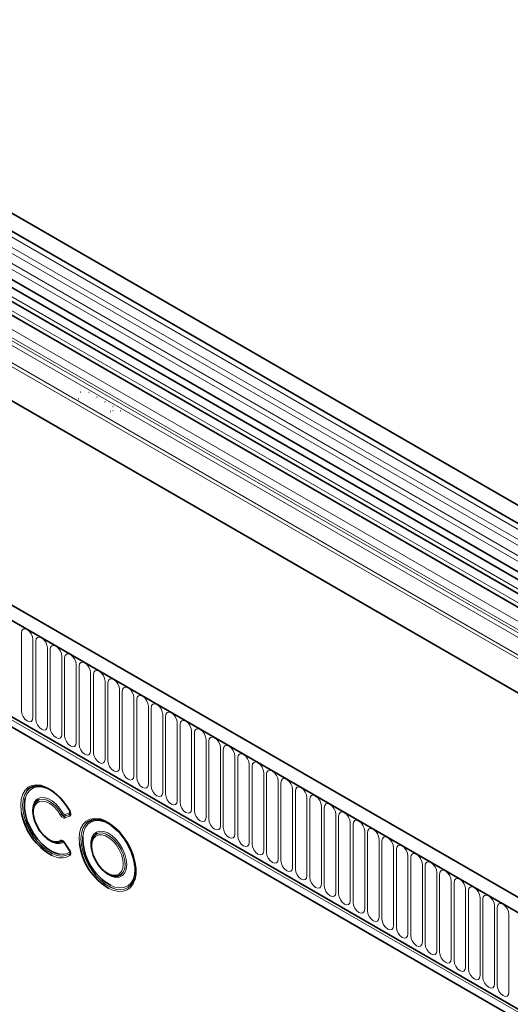
# Model space of a CAD drawing. Units: millimetres. Extents: x 15 to 416, y 5 to 292.
# Drawn here: x 311 to 338, y 208 to 261 of the extents above; entities that cross this region are included whole.
import ezdxf

# ---------------------------------------------------------------- set-up
doc = ezdxf.new("R2010")
doc.units = ezdxf.units.MM

msp = doc.modelspace()

# ---------------------------------------------------------------- linework, layer by layer
at = {"color": 7, "linetype": 'Continuous', "lineweight": 35}
for p, q in [((402.3332, 197.8824), (261.1946, 279.36)), ((260.7697, 278.6238), (401.9082, 197.1463)), ((401.6314, 194.2311), (260.5742, 275.6618)), ((260.7819, 275.9811), (401.9204, 194.5036)), ((383.8423, 187.2079), (242.7038, 268.6854)), ((383.4, 186.6255), (242.1201, 268.1847)), ((395.7436, 191.4712), (263.0106, 268.0963)), ((246.4334, 260.4483), (379.0867, 183.8692)), ((378.9423, 183.3893), (246.295, 259.9649)), ((369.4911, 211.2928), (300.7179, 250.9947)), ((370.1375, 211.6659), (301.3643, 251.3679)), ((314.4843, 241.0105), (314.4965, 241.0094)), ((314.5094, 241.244), (314.4972, 241.245)), ((314.9539, 240.988), (314.9416, 240.9891)), ((315.389, 240.7368), (315.3768, 240.7379)), ((314.3516, 240.6453), (314.3758, 240.6432)), ((315.8203, 240.4849), (315.8081, 240.486)), ((316.2556, 240.2362), (316.2434, 240.2373)), ((316.1353, 239.9492), (316.1231, 239.9503)), ((316.2442, 240.0034), (316.2565, 240.0023)), ((316.6726, 239.993), (316.6603, 239.9941)), ((316.1098, 239.6368), (316.122, 239.6357)), ((311.9543, 218.523), (311.9534, 218.5206)), ((315.4898, 217.7302), (315.4872, 217.7306)), ((315.1291, 216.6902), (315.1282, 216.6878)), ((313.1269, 216.4877), (313.1295, 216.4872)), ((313.6235, 216.4586), (313.8753, 216.0779)), ((316.3018, 214.6549), (316.3044, 214.6544)), ((317.3625, 214.4071), (317.3786, 214.4479)), ((317.3844, 214.4443), (317.3853, 214.4467))]:
    msp.add_line(p, q, dxfattribs=at)
at = {"color": 8, "linetype": 'Continuous', "lineweight": 18}
for p, q in [((401.9182, 196.8159), (260.7797, 278.2934)), ((401.9182, 196.2621), (260.7797, 277.7397)), ((401.9182, 195.9372), (260.7797, 277.4148)), ((401.9182, 195.3835), (260.7797, 276.861)), ((401.9182, 195.0586), (260.7797, 276.5361)), ((395.7744, 193.3084), (262.9797, 269.9691)), ((395.7744, 193.5155), (263.0176, 270.1543)), ((242.1908, 268.1439), (383.3293, 186.6664)), ((395.7436, 191.4712), (263.0106, 268.0963)), ((246.393, 260.3107), (379.0463, 183.7316)), ((246.4334, 260.4483), (379.0867, 183.8692)), ((370.3708, 211.7739), (301.5976, 251.4758)), ((369.7244, 211.4008), (300.9512, 251.1027)), ((369.0175, 210.7928), (300.2443, 250.4947)), ((369.0175, 210.3386), (300.2443, 250.0405)), ((369.121, 210.1097), (300.3478, 249.8116)), ((369.323, 209.993), (300.5498, 249.695)), ((369.3568, 209.7168), (300.5835, 249.4187)), ((311.2671, 223.6535), (311.2671, 227.8996)), ((311.8984, 227.5351), (311.8984, 223.2891)), ((312.052, 223.2004), (312.052, 227.4465)), ((312.6833, 227.082), (312.6833, 222.836)), ((312.8368, 226.9933), (312.8368, 222.7473)), ((313.4682, 222.3829), (313.4682, 226.6289)), ((313.6217, 226.5402), (313.6217, 222.2942)), ((314.2531, 221.9298), (314.2531, 226.1758)), ((314.4066, 226.0871), (314.4066, 221.8411)), ((315.0379, 221.4767), (315.0379, 225.7227)), ((315.1915, 225.634), (315.1915, 221.388)), ((315.8228, 221.0236), (315.8228, 225.2696)), ((315.9764, 225.1809), (315.9764, 220.9349)), ((316.6077, 220.5705), (316.6077, 224.8165)), ((316.7613, 224.7278), (316.7613, 220.4818)), ((317.3926, 220.1173), (317.3926, 224.3634)), ((317.5462, 224.2747), (317.5462, 220.0287)), ((318.1775, 219.6642), (318.1775, 223.9103)), ((318.3311, 223.8216), (318.3311, 219.5756)), ((318.9624, 219.2111), (318.9624, 223.4571)), ((319.116, 223.3685), (319.116, 219.1225)), ((319.7473, 218.758), (319.7473, 223.004)), ((319.9008, 222.9154), (319.9008, 218.6694)), ((320.5322, 218.3049), (320.5322, 222.5509)), ((320.6857, 222.4623), (320.6857, 218.2163)), ((321.317, 217.8518), (321.317, 222.0978)), ((321.4706, 222.0092), (321.4706, 217.7632)), ((322.1019, 217.3987), (322.1019, 221.6447)), ((322.2555, 221.5561), (322.2555, 217.3101)), ((322.8868, 216.9456), (322.8868, 221.1916)), ((323.0404, 221.103), (323.0404, 216.8569)), ((323.6717, 216.4925), (323.6717, 220.7385)), ((323.8253, 220.6499), (323.8253, 216.4038)), ((324.4566, 216.0394), (324.4566, 220.2854)), ((324.6102, 220.1967), (324.6102, 215.9507)), ((325.2415, 215.5863), (325.2415, 219.8323)), ((325.3951, 219.7436), (325.3951, 215.4976)), ((326.0264, 215.1332), (326.0264, 219.3792)), ((326.1799, 219.2905), (326.1799, 215.0445)), ((326.8113, 214.6801), (326.8113, 218.9261)), ((326.9648, 218.8374), (326.9648, 214.5914)), ((327.5962, 214.227), (327.5962, 218.473)), ((327.7497, 218.3843), (327.7497, 214.1383)), ((313.6308, 218.0223), (313.8806, 218.1116)), ((313.6324, 217.9229), (313.8842, 218.013)), ((313.8844, 218.0154), (313.6346, 217.9261)), ((313.888, 217.9168), (313.6362, 217.8267)), ((328.381, 213.7739), (328.381, 218.0199)), ((328.5346, 217.9312), (328.5346, 213.6852)), ((329.1659, 213.3207), (329.1659, 217.5668)), ((329.3195, 217.4781), (329.3195, 213.2321)), ((314.4301, 216.431), (314.4135, 216.7011)), ((329.9508, 212.8676), (329.9508, 217.1137)), ((330.1044, 217.025), (330.1044, 212.779)), ((330.7357, 212.4145), (330.7357, 216.6605)), ((313.8806, 216.0692), (313.6308, 216.447)), ((313.6362, 216.473), (313.888, 216.0922)), ((330.8893, 216.5719), (330.8893, 212.3259)), ((331.5206, 211.9614), (331.5206, 216.2074)), ((331.6742, 216.1188), (331.6742, 211.8728)), ((332.3055, 211.5083), (332.3055, 215.7543)), ((332.4591, 215.6657), (332.4591, 211.4197)), ((317.4471, 215.0315), (317.4414, 215.1811)), ((333.0904, 211.0552), (333.0904, 215.3012)), ((333.2439, 215.2126), (333.2439, 210.9666)), ((333.8753, 210.6021), (333.8753, 214.8481)), ((334.0288, 214.7595), (334.0288, 210.5135)), ((334.6602, 210.149), (334.6602, 214.395)), ((334.8137, 214.3064), (334.8137, 210.0604)), ((335.445, 209.6959), (335.445, 213.9419)), ((335.5986, 213.8533), (335.5986, 209.6072)), ((336.2299, 209.2428), (336.2299, 213.4888)), ((336.3835, 213.4001), (336.3835, 209.1541)), ((337.0148, 208.7897), (337.0148, 213.0357)), ((337.1684, 212.947), (337.1684, 208.701)), ((337.7997, 208.3366), (337.7997, 212.5826))]:
    msp.add_line(p, q, dxfattribs=at)
at = {"color": 8, "linetype": 'Continuous', "lineweight": 18, "flags": 128}
for points in [[(311.2671, 227.8996), (311.2911, 228.0252), (311.3595, 228.1039), (311.4619, 228.1238), (311.5827, 228.0818), (311.7035, 227.9844), (311.8059, 227.8462), (311.8744, 227.6885), (311.8984, 227.5351)], [(312.052, 227.4465), (312.076, 227.5721), (312.1444, 227.6508), (312.2468, 227.6707), (312.3676, 227.6287), (312.4884, 227.5313), (312.5908, 227.3931), (312.6592, 227.2354), (312.6833, 227.082)], [(313.4682, 226.6289), (313.4441, 226.7823), (313.3757, 226.94), (313.2733, 227.0781), (313.1525, 227.1756), (313.0317, 227.2176), (312.9293, 227.1977), (312.8609, 227.119), (312.8368, 226.9933)], [(314.2531, 226.1758), (314.229, 226.3291), (314.1606, 226.4869), (314.0582, 226.625), (313.9374, 226.7225), (313.8166, 226.7645), (313.7142, 226.7446), (313.6458, 226.6659), (313.6217, 226.5402)], [(315.0379, 225.7227), (315.0139, 225.876), (314.9455, 226.0338), (314.8431, 226.1719), (314.7223, 226.2694), (314.6015, 226.3114), (314.4991, 226.2915), (314.4306, 226.2128), (314.4066, 226.0871)], [(315.8228, 225.2696), (315.7988, 225.4229), (315.7304, 225.5807), (315.628, 225.7188), (315.5072, 225.8163), (315.3864, 225.8583), (315.284, 225.8384), (315.2155, 225.7596), (315.1915, 225.634)], [(316.6077, 224.8165), (316.5837, 224.9698), (316.5153, 225.1276), (316.4129, 225.2657), (316.2921, 225.3632), (316.1713, 225.4052), (316.0689, 225.3853), (316.0004, 225.3065), (315.9764, 225.1809)], [(317.3926, 224.3634), (317.3686, 224.5167), (317.3002, 224.6745), (317.1977, 224.8126), (317.0769, 224.9101), (316.9561, 224.9521), (316.8537, 224.9322), (316.7853, 224.8534), (316.7613, 224.7278)], [(318.1775, 223.9103), (318.1535, 224.0636), (318.085, 224.2214), (317.9826, 224.3595), (317.8618, 224.457), (317.741, 224.499), (317.6386, 224.4791), (317.5702, 224.4003), (317.5462, 224.2747)], [(311.8984, 223.2891), (311.8744, 223.1635), (311.8059, 223.0847), (311.7035, 223.0648), (311.5827, 223.1068), (311.4619, 223.2043), (311.3595, 223.3424), (311.2911, 223.5002), (311.2671, 223.6535)], [(318.9624, 223.4571), (318.9384, 223.6105), (318.8699, 223.7683), (318.7675, 223.9064), (318.6467, 224.0039), (318.5259, 224.0459), (318.4235, 224.026), (318.3551, 223.9472), (318.3311, 223.8216)], [(319.7473, 223.004), (319.7232, 223.1574), (319.6548, 223.3152), (319.5524, 223.4533), (319.4316, 223.5508), (319.3108, 223.5928), (319.2084, 223.5729), (319.14, 223.4941), (319.116, 223.3685)], [(312.6833, 222.836), (312.6592, 222.7104), (312.5908, 222.6316), (312.4884, 222.6117), (312.3676, 222.6537), (312.2468, 222.7512), (312.1444, 222.8893), (312.076, 223.0471), (312.052, 223.2004)], [(320.5322, 222.5509), (320.5081, 222.7043), (320.4397, 222.8621), (320.3373, 223.0002), (320.2165, 223.0977), (320.0957, 223.1397), (319.9933, 223.1198), (319.9249, 223.041), (319.9008, 222.9154)], [(312.8368, 222.7473), (312.8609, 222.594), (312.9293, 222.4362), (313.0317, 222.2981), (313.1525, 222.2006), (313.2733, 222.1586), (313.3757, 222.1785), (313.4441, 222.2573), (313.4682, 222.3829)], [(321.317, 222.0978), (321.293, 222.2512), (321.2246, 222.4089), (321.1222, 222.5471), (321.0014, 222.6446), (320.8806, 222.6866), (320.7782, 222.6667), (320.7098, 222.5879), (320.6857, 222.4623)], [(313.6217, 222.2942), (313.6458, 222.1409), (313.7142, 221.9831), (313.8166, 221.845), (313.9374, 221.7475), (314.0582, 221.7055), (314.1606, 221.7254), (314.229, 221.8042), (314.2531, 221.9298)], [(322.1019, 221.6447), (322.0779, 221.7981), (322.0095, 221.9558), (321.9071, 222.094), (321.7863, 222.1915), (321.6655, 222.2334), (321.5631, 222.2135), (321.4946, 222.1348), (321.4706, 222.0092)], [(314.4066, 221.8411), (314.4306, 221.6878), (314.4991, 221.53), (314.6015, 221.3919), (314.7223, 221.2944), (314.8431, 221.2524), (314.9455, 221.2723), (315.0139, 221.351), (315.0379, 221.4767)], [(322.8868, 221.1916), (322.8628, 221.345), (322.7944, 221.5027), (322.692, 221.6409), (322.5712, 221.7384), (322.4504, 221.7803), (322.348, 221.7604), (322.2795, 221.6817), (322.2555, 221.5561)], [(315.1915, 221.388), (315.2155, 221.2346), (315.284, 221.0769), (315.3864, 220.9388), (315.5072, 220.8413), (315.628, 220.7993), (315.7304, 220.8192), (315.7988, 220.8979), (315.8228, 221.0236)], [(315.9764, 220.9349), (316.0004, 220.7815), (316.0689, 220.6238), (316.1713, 220.4857), (316.2921, 220.3882), (316.4129, 220.3462), (316.5153, 220.3661), (316.5837, 220.4448), (316.6077, 220.5705)], [(323.6717, 220.7385), (323.6477, 220.8919), (323.5793, 221.0496), (323.4769, 221.1878), (323.3561, 221.2852), (323.2353, 221.3272), (323.1328, 221.3073), (323.0644, 221.2286), (323.0404, 221.103)], [(316.7613, 220.4818), (316.7853, 220.3284), (316.8537, 220.1707), (316.9561, 220.0325), (317.0769, 219.9351), (317.1977, 219.8931), (317.3002, 219.913), (317.3686, 219.9917), (317.3926, 220.1173)], [(324.4566, 220.2854), (324.4326, 220.4388), (324.3641, 220.5965), (324.2617, 220.7347), (324.1409, 220.8321), (324.0201, 220.8741), (323.9177, 220.8542), (323.8493, 220.7755), (323.8253, 220.6499)], [(325.2415, 219.8323), (325.2175, 219.9857), (325.149, 220.1434), (325.0466, 220.2816), (324.9258, 220.379), (324.805, 220.421), (324.7026, 220.4011), (324.6342, 220.3224), (324.6102, 220.1967)], [(317.5462, 220.0287), (317.5702, 219.8753), (317.6386, 219.7176), (317.741, 219.5794), (317.8618, 219.482), (317.9826, 219.44), (318.085, 219.4599), (318.1535, 219.5386), (318.1775, 219.6642)], [(326.0264, 219.3792), (326.0024, 219.5326), (325.9339, 219.6903), (325.8315, 219.8284), (325.7107, 219.9259), (325.5899, 219.9679), (325.4875, 219.948), (325.4191, 219.8693), (325.3951, 219.7436)], [(311.2776, 218.1139), (311.2646, 218.1936), (311.2387, 218.5339), (311.2646, 218.8443), (311.3416, 219.1143), (311.467, 219.3348), (311.6367, 219.4984), (311.8448, 219.5996), (312.0845, 219.635), (312.3476, 219.6033), (312.6253, 219.5057), (312.9082, 219.3455), (313.1869, 219.128), (313.4519, 218.8606), (313.6944, 218.5521), (313.9062, 218.2132)], [(311.6442, 219.3878), (311.553, 219.2881), (311.4325, 219.0763), (311.3585, 218.8169), (311.3336, 218.5187), (311.3585, 218.1917), (311.4325, 217.847), (311.553, 217.496), (311.7159, 217.1507), (311.9159, 216.8226), (312.1461, 216.5228), (312.3989, 216.2614), (312.6657, 216.0471), (312.9375, 215.8872), (313.2052, 215.787), (313.4599, 215.75), (313.6928, 215.7773), (313.8963, 215.8681)], [(313.8964, 215.8702), (313.6931, 215.7799), (313.4603, 215.7529), (313.2059, 215.7901), (312.9385, 215.8904), (312.667, 216.0503), (312.4006, 216.2645), (312.1482, 216.5257), (311.9183, 216.8252), (311.7187, 217.1529), (311.556, 217.4978), (311.4357, 217.8483), (311.3619, 218.1927), (311.337, 218.5192), (311.3619, 218.817), (311.4357, 219.0761), (311.556, 219.2877), (311.7187, 219.4448), (311.7416, 219.4602)], [(313.8866, 218.2105), (313.6831, 218.5343), (313.4494, 218.8271), (313.194, 219.0784), (312.9262, 219.2791), (312.6557, 219.4217), (312.3923, 219.5012), (312.1457, 219.5147), (311.9247, 219.4616), (311.7374, 219.3439), (311.5906, 219.1658), (311.4897, 218.9339), (311.481, 218.9034)], [(318.3311, 219.5756), (318.3551, 219.4222), (318.4235, 219.2645), (318.5259, 219.1263), (318.6467, 219.0288), (318.7675, 218.9869), (318.8699, 219.0068), (318.9384, 219.0855), (318.9624, 219.2111)], [(326.8113, 218.9261), (326.7872, 219.0794), (326.7188, 219.2372), (326.6164, 219.3753), (326.4956, 219.4728), (326.3748, 219.5148), (326.2724, 219.4949), (326.204, 219.4162), (326.1799, 219.2905)], [(313.5494, 216.4887), (313.3692, 216.4261), (313.1603, 216.4336), (312.9341, 216.5106), (312.7035, 216.6529), (312.481, 216.8526), (312.2793, 217.0985), (312.1093, 217.377), (311.9807, 217.6725), (311.9006, 217.9688), (311.8734, 218.2492), (311.9006, 218.4981), (311.9807, 218.7018), (312.1093, 218.8489), (312.2793, 218.9312), (312.481, 218.9442), (312.7035, 218.887), (312.9341, 218.763), (313.1603, 218.5789), (313.3692, 218.3451), (313.5494, 218.0745)], [(313.3921, 217.9837), (313.2254, 218.2323), (313.0314, 218.4446), (312.8219, 218.6075), (312.6099, 218.711), (312.4085, 218.7486), (312.2301, 218.7181), (312.0857, 218.6213), (311.9842, 218.4643), (311.9318, 218.2566), (311.9318, 218.0111), (311.9842, 217.7429), (312.0857, 217.4686), (312.2301, 217.205), (312.4085, 216.9685), (312.6099, 216.7736), (312.8219, 216.6323), (313.0314, 216.5534), (313.2254, 216.5417), (313.3921, 216.5979)], [(312.2079, 218.8067), (312.2794, 218.8314), (312.4685, 218.8434), (312.677, 218.7897), (312.8932, 218.6732), (313.1051, 218.5006), (313.3009, 218.2813), (313.4696, 218.0275)], [(313.472, 218.0305), (313.3029, 218.2844), (313.1069, 218.5037), (312.8948, 218.6764), (312.6784, 218.7927), (312.4697, 218.8463), (312.2804, 218.8342), (312.2166, 218.8127)], [(319.116, 219.1225), (319.14, 218.9691), (319.2084, 218.8114), (319.3108, 218.6732), (319.4316, 218.5757), (319.5524, 218.5338), (319.6548, 218.5537), (319.7232, 218.6324), (319.7473, 218.758)], [(327.5962, 218.473), (327.5721, 218.6263), (327.5037, 218.7841), (327.4013, 218.9222), (327.2805, 219.0197), (327.1597, 219.0617), (327.0573, 219.0418), (326.9889, 218.963), (326.9648, 218.8374)], [(319.9008, 218.6694), (319.9249, 218.516), (319.9933, 218.3583), (320.0957, 218.2201), (320.2165, 218.1226), (320.3373, 218.0806), (320.4397, 218.1005), (320.5081, 218.1793), (320.5322, 218.3049)], [(320.6857, 218.2163), (320.7098, 218.0629), (320.7782, 217.9051), (320.8806, 217.767), (321.0014, 217.6695), (321.1222, 217.6275), (321.2246, 217.6474), (321.293, 217.7262), (321.317, 217.8518)], [(328.381, 218.0199), (328.357, 218.1732), (328.2886, 218.331), (328.1862, 218.4691), (328.0654, 218.5666), (327.9446, 218.6086), (327.8422, 218.5887), (327.7738, 218.5099), (327.7497, 218.3843)], [(314.4135, 216.7011), (314.4383, 217.0049), (314.5119, 217.2703), (314.6319, 217.4888), (314.7944, 217.6533), (314.9943, 217.7586), (315.2252, 217.8013), (315.4795, 217.78), (315.5192, 217.7713)], [(316.1334, 217.4252), (316.0945, 217.4505), (315.8248, 217.5913), (315.5624, 217.6693), (315.3168, 217.6816), (315.0969, 217.6277), (314.9106, 217.5096), (314.7646, 217.3316), (314.6643, 217.1), (314.6132, 216.8234), (314.6118, 216.8063)], [(321.4706, 217.7632), (321.4946, 217.6098), (321.5631, 217.452), (321.6655, 217.3139), (321.7863, 217.2164), (321.9071, 217.1744), (322.0095, 217.1943), (322.0779, 217.2731), (322.1019, 217.3987)], [(329.1659, 217.5668), (329.1419, 217.7201), (329.0735, 217.8779), (328.9711, 218.016), (328.8503, 218.1135), (328.7295, 218.1555), (328.6271, 218.1356), (328.5586, 218.0568), (328.5346, 217.9312)], [(329.9508, 217.1137), (329.9268, 217.267), (329.8584, 217.4248), (329.756, 217.5629), (329.6352, 217.6604), (329.5144, 217.7024), (329.412, 217.6825), (329.3435, 217.6037), (329.3195, 217.4781)], [(314.8115, 217.548), (314.7304, 217.4587), (314.6085, 217.2464), (314.5337, 216.9858), (314.5084, 216.6859), (314.5337, 216.3569), (314.6085, 216.0099), (314.7304, 215.6568), (314.8952, 215.3097), (315.0973, 214.9802), (315.3299, 214.6797), (315.5849, 214.4184), (315.8537, 214.2052), (316.1272, 214.0473), (316.3961, 213.9501), (316.6511, 213.917), (316.8836, 213.949), (317.0857, 214.0451), (317.2505, 214.202), (317.3315, 214.3275)], [(317.3853, 214.4467), (317.3734, 214.4168), (317.2516, 214.2046), (317.0869, 214.0479), (316.885, 213.9519), (316.6526, 213.9199), (316.3978, 213.953), (316.1292, 214.0501), (315.856, 214.2078), (315.5874, 214.4208), (315.3326, 214.6819), (315.1002, 214.9822), (314.8983, 215.3113), (314.7336, 215.6582), (314.6118, 216.011), (314.537, 216.3577), (314.5118, 216.6864), (314.537, 216.9861), (314.6118, 217.2464), (314.7336, 217.4586), (314.8983, 217.6153), (314.9276, 217.6344)], [(322.2555, 217.3101), (322.2795, 217.1567), (322.348, 216.9989), (322.4504, 216.8608), (322.5712, 216.7633), (322.692, 216.7213), (322.7944, 216.7412), (322.8628, 216.82), (322.8868, 216.9456)], [(330.7357, 216.6605), (330.7117, 216.8139), (330.6433, 216.9717), (330.5408, 217.1098), (330.4201, 217.2073), (330.2993, 217.2493), (330.1968, 217.2294), (330.1284, 217.1506), (330.1044, 217.025)], [(317.0056, 215.2864), (316.9792, 215.041), (316.9015, 214.8393), (316.7766, 214.6921), (316.6113, 214.6075), (316.4145, 214.5899), (316.1968, 214.6403), (315.97, 214.756), (315.7462, 214.9307), (315.5375, 215.1551), (315.3553, 215.4171), (315.2092, 215.7024), (315.1072, 215.9958), (315.0548, 216.2813), (315.0548, 216.5438), (315.1072, 216.7688), (315.2092, 216.9445), (315.3553, 217.0611), (315.5375, 217.1126), (315.7462, 217.0961), (315.97, 217.0125), (316.1968, 216.8663), (316.4145, 216.6653), (316.6113, 216.4205), (316.7766, 216.145), (316.9015, 215.8537), (316.9792, 215.5623), (317.0056, 215.2864)], [(315.1, 216.3048), (315.1249, 216.0539), (315.1981, 215.7887), (315.3153, 215.5249), (315.4698, 215.2777), (315.6526, 215.0614), (315.853, 214.8887), (316.0594, 214.7695), (316.2598, 214.7108), (316.4426, 214.7161), (316.5971, 214.785), (316.7143, 214.9134), (316.7875, 215.094), (316.8124, 215.3163), (316.7875, 215.5673), (316.7143, 215.8324), (316.5971, 216.0962), (316.4426, 216.3435), (316.2598, 216.5597), (316.0594, 216.7325), (315.853, 216.8516), (315.6526, 216.9103), (315.4698, 216.905), (315.3153, 216.8362), (315.1981, 216.7077), (315.1249, 216.5271), (315.1, 216.3048)], [(315.1636, 216.765), (315.1787, 216.791), (315.3042, 216.9286), (315.4697, 217.0023), (315.6654, 217.0079), (315.88, 216.9451), (316.101, 216.8175), (316.3156, 216.6326), (316.5113, 216.401), (316.6767, 216.1362), (316.8023, 215.8537), (316.8806, 215.5698), (316.9073, 215.3011)], [(316.9107, 215.3016), (316.884, 215.5707), (316.8055, 215.855), (316.6798, 216.1379), (316.5141, 216.403), (316.3182, 216.6349), (316.1033, 216.8201), (315.8819, 216.9479), (315.667, 217.0108), (315.4711, 217.0052), (315.3891, 216.9789)], [(323.0404, 216.8569), (323.0644, 216.7036), (323.1328, 216.5458), (323.2353, 216.4077), (323.3561, 216.3102), (323.4769, 216.2682), (323.5793, 216.2881), (323.6477, 216.3669), (323.6717, 216.4925)], [(331.5206, 216.2074), (331.4966, 216.3608), (331.4281, 216.5186), (331.3257, 216.6567), (331.2049, 216.7542), (331.0841, 216.7962), (330.9817, 216.7763), (330.9133, 216.6975), (330.8893, 216.5719)], [(323.8253, 216.4038), (323.8493, 216.2505), (323.9177, 216.0927), (324.0201, 215.9546), (324.1409, 215.8571), (324.2617, 215.8151), (324.3641, 215.835), (324.4326, 215.9138), (324.4566, 216.0394)], [(332.3055, 215.7543), (332.2815, 215.9077), (332.213, 216.0655), (332.1106, 216.2036), (331.9898, 216.3011), (331.869, 216.3431), (331.7666, 216.3232), (331.6982, 216.2444), (331.6742, 216.1188)], [(324.6102, 215.9507), (324.6342, 215.7974), (324.7026, 215.6396), (324.805, 215.5015), (324.9258, 215.404), (325.0466, 215.362), (325.149, 215.3819), (325.2175, 215.4607), (325.2415, 215.5863)], [(333.0904, 215.3012), (333.0663, 215.4546), (332.9979, 215.6124), (332.8955, 215.7505), (332.7747, 215.848), (332.6539, 215.89), (332.5515, 215.8701), (332.4831, 215.7913), (332.4591, 215.6657)], [(316.1425, 214.1502), (316.3617, 214.0644), (316.6169, 214.019), (316.8507, 214.04), (317.0547, 214.1263), (317.2216, 214.2751), (317.3453, 214.4808), (317.4214, 214.736), (317.4471, 215.0315)], [(325.3951, 215.4976), (325.4191, 215.3443), (325.4875, 215.1865), (325.5899, 215.0484), (325.7107, 214.9509), (325.8315, 214.9089), (325.9339, 214.9288), (326.0024, 215.0076), (326.0264, 215.1332)], [(326.1799, 215.0445), (326.204, 214.8912), (326.2724, 214.7334), (326.3748, 214.5953), (326.4956, 214.4978), (326.6164, 214.4558), (326.7188, 214.4757), (326.7872, 214.5544), (326.8113, 214.6801)], [(333.8753, 214.8481), (333.8512, 215.0015), (333.7828, 215.1592), (333.6804, 215.2974), (333.5596, 215.3949), (333.4388, 215.4368), (333.3364, 215.417), (333.268, 215.3382), (333.2439, 215.2126)], [(334.6602, 214.395), (334.6361, 214.5484), (334.5677, 214.7061), (334.4653, 214.8443), (334.3445, 214.9418), (334.2237, 214.9837), (334.1213, 214.9638), (334.0529, 214.8851), (334.0288, 214.7595)], [(317.4378, 214.459), (317.3461, 214.2353), (317.2042, 214.043), (317.0223, 213.9075), (316.806, 213.8332), (316.5625, 213.8225), (316.2995, 213.8756), (316.0316, 213.9877)], [(326.9648, 214.5914), (326.9889, 214.4381), (327.0573, 214.2803), (327.1597, 214.1422), (327.2805, 214.0447), (327.4013, 214.0027), (327.5037, 214.0226), (327.5721, 214.1013), (327.5962, 214.227)], [(335.445, 213.9419), (335.421, 214.0953), (335.3526, 214.253), (335.2502, 214.3912), (335.1294, 214.4886), (335.0086, 214.5306), (334.9062, 214.5107), (334.8378, 214.432), (334.8137, 214.3064)], [(327.7497, 214.1383), (327.7738, 213.9849), (327.8422, 213.8272), (327.9446, 213.6891), (328.0654, 213.5916), (328.1862, 213.5496), (328.2886, 213.5695), (328.357, 213.6482), (328.381, 213.7739)], [(336.2299, 213.4888), (336.2059, 213.6422), (336.1375, 213.7999), (336.0351, 213.9381), (335.9143, 214.0355), (335.7935, 214.0775), (335.6911, 214.0576), (335.6226, 213.9789), (335.5986, 213.8533)], [(328.5346, 213.6852), (328.5586, 213.5318), (328.6271, 213.3741), (328.7295, 213.2359), (328.8503, 213.1385), (328.9711, 213.0965), (329.0735, 213.1164), (329.1419, 213.1951), (329.1659, 213.3207)], [(337.0148, 213.0357), (336.9908, 213.1891), (336.9224, 213.3468), (336.82, 213.485), (336.6992, 213.5824), (336.5784, 213.6244), (336.476, 213.6045), (336.4075, 213.5258), (336.3835, 213.4001)], [(329.3195, 213.2321), (329.3435, 213.0787), (329.412, 212.921), (329.5144, 212.7828), (329.6352, 212.6854), (329.756, 212.6434), (329.8584, 212.6633), (329.9268, 212.742), (329.9508, 212.8676)], [(337.7997, 212.5826), (337.7757, 212.736), (337.7073, 212.8937), (337.6048, 213.0318), (337.484, 213.1293), (337.3633, 213.1713), (337.2608, 213.1514), (337.1924, 213.0727), (337.1684, 212.947)], [(330.1044, 212.779), (330.1284, 212.6256), (330.1968, 212.4679), (330.2993, 212.3297), (330.4201, 212.2323), (330.5408, 212.1903), (330.6433, 212.2102), (330.7117, 212.2889), (330.7357, 212.4145)], [(330.8893, 212.3259), (330.9133, 212.1725), (330.9817, 212.0148), (331.0841, 211.8766), (331.2049, 211.7791), (331.3257, 211.7372), (331.4281, 211.7571), (331.4966, 211.8358), (331.5206, 211.9614)], [(331.6742, 211.8728), (331.6982, 211.7194), (331.7666, 211.5617), (331.869, 211.4235), (331.9898, 211.326), (332.1106, 211.284), (332.213, 211.3039), (332.2815, 211.3827), (332.3055, 211.5083)], [(332.4591, 211.4197), (332.4831, 211.2663), (332.5515, 211.1085), (332.6539, 210.9704), (332.7747, 210.8729), (332.8955, 210.8309), (332.9979, 210.8508), (333.0663, 210.9296), (333.0904, 211.0552)], [(333.2439, 210.9666), (333.268, 210.8132), (333.3364, 210.6554), (333.4388, 210.5173), (333.5596, 210.4198), (333.6804, 210.3778), (333.7828, 210.3977), (333.8512, 210.4765), (333.8753, 210.6021)], [(334.0288, 210.5135), (334.0529, 210.3601), (334.1213, 210.2023), (334.2237, 210.0642), (334.3445, 209.9667), (334.4653, 209.9247), (334.5677, 209.9446), (334.6361, 210.0234), (334.6602, 210.149)], [(334.8137, 210.0604), (334.8378, 209.907), (334.9062, 209.7492), (335.0086, 209.6111), (335.1294, 209.5136), (335.2502, 209.4716), (335.3526, 209.4915), (335.421, 209.5703), (335.445, 209.6959)], [(335.5986, 209.6072), (335.6226, 209.4539), (335.6911, 209.2961), (335.7935, 209.158), (335.9143, 209.0605), (336.0351, 209.0185), (336.1375, 209.0384), (336.2059, 209.1172), (336.2299, 209.2428)], [(336.3835, 209.1541), (336.4075, 209.0008), (336.476, 208.843), (336.5784, 208.7049), (336.6992, 208.6074), (336.82, 208.5654), (336.9224, 208.5853), (336.9908, 208.6641), (337.0148, 208.7897)], [(337.1684, 208.701), (337.1924, 208.5477), (337.2608, 208.3899), (337.3633, 208.2518), (337.484, 208.1543), (337.6048, 208.1123), (337.7073, 208.1322), (337.7757, 208.211), (337.7997, 208.3366)]]:
    msp.add_lwpolyline(points, dxfattribs=at)
at = {"color": 7, "linetype": 'Continuous', "lineweight": 35, "flags": 128}
for points in [[(313.8963, 218.2106), (313.6928, 218.5362), (313.4599, 218.8325), (313.2052, 219.0895), (312.9375, 219.2984), (312.6657, 219.4524), (312.3989, 219.5461), (312.1461, 219.5765), (311.9159, 219.5425), (311.7159, 219.4453), (311.6442, 219.3878)], [(311.481, 218.9034), (311.4384, 218.6566), (311.4384, 218.344), (311.4897, 218.0073), (311.5906, 217.6589), (311.7374, 217.3114), (311.9247, 216.9775), (312.1457, 216.6693), (312.3923, 216.3979), (312.6557, 216.1733), (312.9262, 216.0036), (313.194, 215.8951), (313.3302, 215.8639)], [(313.4696, 216.5437), (313.3009, 216.4848), (313.1051, 216.4915), (312.8932, 216.5635), (312.677, 216.6966), (312.4685, 216.8836), (312.2794, 217.114), (312.1201, 217.375), (311.9995, 217.652), (311.9244, 217.9296), (311.8988, 218.1924), (311.9244, 218.4257), (311.9995, 218.6166), (312.1201, 218.7544), (312.2079, 218.8067)], [(317.4725, 214.9748), (317.4473, 215.3038), (317.3725, 215.6508), (317.2505, 216.0039), (317.0857, 216.3511), (316.8836, 216.6805), (316.6511, 216.981), (316.3961, 217.2423), (316.1272, 217.4555), (315.8537, 217.6134), (315.5849, 217.7106), (315.3299, 217.7437), (315.0973, 217.7117), (314.8952, 217.6156), (314.8115, 217.548)], [(315.5192, 217.7713), (315.7491, 217.6954), (316.0254, 217.5502), (316.2995, 217.3491), (316.5625, 217.0986), (316.806, 216.8067), (317.0223, 216.4827), (317.2042, 216.1372), (317.3461, 215.7811), (317.4433, 215.426), (317.4926, 215.0833), (317.4926, 214.7639), (317.4433, 214.4782), (317.4378, 214.459)], [(316.6609, 214.7212), (316.5113, 214.6584), (316.3156, 214.6528), (316.101, 214.7156), (315.88, 214.8432), (315.6654, 215.0281), (315.4697, 215.2597), (315.3042, 215.5245), (315.1787, 215.807), (315.1003, 216.0909), (315.0737, 216.3596), (315.1003, 216.5976), (315.1636, 216.765)], [(313.1295, 216.4872), (313.3029, 216.4843), (313.472, 216.5429)], [(317.3315, 214.3275), (317.3725, 214.4143), (317.3844, 214.4443)]]:
    msp.add_lwpolyline(points, dxfattribs=at)
at = {"color": 7, "linetype": 'Continuous', "lineweight": 35}
for centre, radius, start, end in [((312.1617, 218.7676), 0.8101, 79.09462, 121.23471), ((312.4209, 218.3641), 0.493, 114.48812, 161.18916), ((313.9059, 218.1899), 0.0228, 115.00301, 136.45129), ((314.5203, 218.6639), 3.2891, 189.62459, 241.17822), ((315.3368, 216.9302), 0.8145, 79.17524, 120.16006), ((314.3054, 214.8565), 3.1527, 5.90953, 54.56183), ((317.5715, 216.7428), 2.9604, 178.77137, 241.1371), ((315.5946, 216.5324), 0.4915, 114.71406, 161.27286), ((317.7167, 216.8388), 3.3118, 187.07191, 239.41491), ((316.3995, 215.1418), 0.4965, 258.95751, 304.73771)]:
    msp.add_arc(centre, radius, start, end, dxfattribs=at)
at = {"color": 8, "linetype": 'Continuous', "lineweight": 18}
for centre, radius, start, end in [((313.863, 218.2868), 0.0853, 288.01268, 300.40623), ((308.7967, 226.1923), 9.4074, 299.24137, 299.78396), ((318.8294, 208.68), 10.7766, 119.33741, 119.81107), ((313.736, 217.8789), 0.1126, 156.98292, 207.60221), ((313.531, 217.9701), 0.1126, 336.98292, 27.60221), ((313.9878, 217.9689), 0.1126, 156.98292, 207.60221), ((313.7808, 218.0595), 0.1126, 336.98292, 27.60221), ((313.4857, 216.6491), 0.1067, 208.71599, 261.35579), ((313.4559, 216.4375), 0.1066, 28.67309, 81.33758), ((313.6528, 216.4455), 0.0321, 121.07566, 155.82227), ((313.9046, 216.0648), 0.0321, 121.07566, 155.82227), ((313.4271, 216.6517), 0.9992, 240.4806, 298.65201), ((313.4792, 216.636), 0.7864, 259.07559, 301.19945), ((313.7991, 215.907), 0.1041, 339.26884, 32.80401), ((313.9935, 215.8313), 0.104, 159.28445, 212.84295), ((316.2732, 215.2282), 0.6382, 307.39935, 6.55939), ((316.2317, 215.2448), 0.6813, 311.40838, 4.78514)]:
    msp.add_arc(centre, radius, start, end, dxfattribs=at)
for points, knots in [([(313.8806, 218.1116), (313.8871, 218.114), (313.8928, 218.1181), (313.9012, 218.13), (313.9039, 218.138), (313.905, 218.1567), (313.9035, 218.1674), (313.8972, 218.1891), (313.8924, 218.2), (313.8866, 218.2105)], [0, 0, 0, 0, 0.25, 0.25, 0.5, 0.5, 0.75, 0.75, 1, 1, 1, 1]), ([(313.9062, 218.2132), (313.9149, 218.1974), (313.9227, 218.1815), (313.9365, 218.1493), (313.9425, 218.1328), (313.952, 218.1003), (313.9555, 218.0844), (313.9597, 218.0534), (313.9604, 218.0382), (313.9579, 217.9962), (313.95, 217.9721), (313.9249, 217.9361), (313.9078, 217.9238), (313.888, 217.9168)], [0, 0, 0, 0, 0.125, 0.125, 0.25, 0.25, 0.375, 0.375, 0.5, 0.5, 0.75, 0.75, 1, 1, 1, 1]), ([(313.6362, 217.8267), (313.6186, 217.8204), (313.5991, 217.8185), (313.5565, 217.8256), (313.534, 217.8346), (313.4889, 217.8635), (313.4668, 217.8832), (313.4264, 217.9294), (313.408, 217.9558), (313.3921, 217.9837)], [0, 0, 0, 0, 0.25, 0.25, 0.5, 0.5, 0.75, 0.75, 1, 1, 1, 1]), ([(313.4696, 218.0275), (313.4771, 218.0065), (313.4866, 217.9862), (313.5103, 217.9507), (313.5246, 217.9356), (313.5564, 217.9153), (313.5727, 217.9108), (313.6044, 217.9109), (313.6189, 217.9155), (313.6324, 217.9229)], [0, 0, 0, 0, 0.25, 0.25, 0.5, 0.5, 0.75, 0.75, 1, 1, 1, 1]), ([(313.6346, 217.9261), (313.6155, 217.925), (313.5891, 217.9345), (313.5307, 217.9721), (313.4996, 217.9995), (313.472, 218.0305)], [0, 0, 0, 0, 0.5, 0.5, 1, 1, 1, 1]), ([(313.5494, 218.0745), (313.56, 218.056), (313.5741, 218.0394), (313.6041, 218.0201), (313.619, 218.0181), (313.6308, 218.0223)], [0, 0, 0, 0, 0.5, 0.5, 1, 1, 1, 1]), ([(313.8842, 218.013), (313.8933, 218.0152), (313.9103, 218.0194), (313.9259, 218.04), (313.9283, 218.0601), (313.9292, 218.0671)], [0, 0, 0, 0, 0.4319614, 0.8048352, 1, 1, 1, 1]), ([(313.9317, 218.093), (313.9318, 218.0901), (313.932, 218.0709), (313.9172, 218.0417), (313.8951, 218.024), (313.8844, 218.0154)], [0, 0, 0, 0, 0.0816273, 0.5541436, 1, 1, 1, 1]), ([(313.3921, 216.5979), (313.408, 216.6074), (313.4261, 216.6126), (313.4667, 216.6121), (313.4886, 216.6063), (313.5337, 216.5833), (313.5564, 216.5662), (313.5988, 216.5244), (313.6186, 216.4997), (313.6362, 216.473)], [0, 0, 0, 0, 0.25, 0.25, 0.5, 0.5, 0.75, 0.75, 1, 1, 1, 1]), ([(313.5298, 216.5487), (313.5198, 216.5521), (313.508, 216.5561), (313.487, 216.5552), (313.4778, 216.5491), (313.4696, 216.5437)], [0, 0, 0, 0, 0.3853568, 0.4510346, 1, 1, 1, 1]), ([(313.472, 216.5429), (313.4777, 216.5448), (313.4951, 216.5506), (313.5197, 216.5525), (313.5377, 216.545), (313.5433, 216.5426)], [0, 0, 0, 0, 0.2548839, 0.7641515, 1, 1, 1, 1]), ([(313.6308, 216.447), (313.619, 216.4648), (313.6042, 216.4798), (313.5742, 216.4952), (313.56, 216.495), (313.5494, 216.4887)], [0, 0, 0, 0, 0.5, 0.5, 1, 1, 1, 1]), ([(313.8866, 215.9634), (313.8924, 215.9672), (313.8971, 215.9726), (313.9035, 215.9869), (313.905, 215.9959), (313.9039, 216.0158), (313.9013, 216.0269), (313.8929, 216.0486), (313.8871, 216.0593), (313.8806, 216.0692)], [0, 0, 0, 0, 0.25, 0.25, 0.5, 0.5, 0.75, 0.75, 1, 1, 1, 1]), ([(313.888, 216.0922), (313.8979, 216.0773), (313.907, 216.062), (313.9236, 216.0306), (313.9311, 216.0143), (313.9437, 215.9818), (313.9487, 215.9656), (313.9563, 215.9336), (313.9587, 215.9176), (313.9613, 215.8727), (313.9568, 215.8457), (313.9379, 215.8026), (313.9236, 215.7862), (313.9062, 215.7749)], [0, 0, 0, 0, 0.125, 0.125, 0.25, 0.25, 0.375, 0.375, 0.5, 0.5, 0.75, 0.75, 1, 1, 1, 1]), ([(313.8963, 215.8681), (313.904, 215.873), (313.9186, 215.8821), (313.9294, 215.9033), (313.9296, 215.9197), (313.9296, 215.922)], [0, 0, 0, 0, 0.4989035, 0.9291493, 1, 1, 1, 1]), ([(313.9316, 215.9427), (313.9294, 215.9291), (313.9248, 215.9003), (313.9062, 215.8806), (313.8964, 215.8702)], [0, 0, 0, 0, 0.4699179, 1, 1, 1, 1])]:
    msp.add_open_spline(points, degree=3, knots=knots, dxfattribs=at)
at = {"color": 7, "linetype": 'Continuous', "lineweight": 35}
for points, knots in [([(313.8886, 218.2052), (313.8917, 218.2), (313.9059, 218.1768), (313.921, 218.1366), (313.9306, 218.0949), (313.931, 218.0719), (313.93, 218.0674), (313.9299, 218.0669)], [0, 0, 0, 0, 0.1045077, 0.4693005, 0.737416, 0.9736993, 1, 1, 1, 1]), ([(313.5299, 216.549), (313.5319, 216.5483), (313.5388, 216.5462), (313.5625, 216.5304), (313.5935, 216.5007), (313.613, 216.4732), (313.6234, 216.4585)], [0, 0, 0, 0, 0.11110091, 0.38112283, 0.67034593, 1, 1, 1, 1]), ([(313.8746, 216.0772), (313.8783, 216.0722), (313.8944, 216.05), (313.9138, 216.0088), (313.9282, 215.963), (313.9314, 215.9332), (313.93, 215.9247), (313.9296, 215.922)], [0, 0, 0, 0, 0.0965593, 0.4289957, 0.6788868, 0.8987085, 1, 1, 1, 1]), ([(317.4084, 214.5313), (317.3936, 214.4744), (317.3747, 214.4016), (317.3397, 214.3497), (317.3321, 214.3384)], [0, 0, 0, 0, 0.78326928, 1, 1, 1, 1])]:
    msp.add_open_spline(points, degree=3, knots=knots, dxfattribs=at)
at = {"color": 8, "linetype": 'Continuous', "lineweight": 18}
for points in [[(313.4696, 218.0275), (313.4704, 218.0285), (313.4712, 218.0295), (313.472, 218.0305)], [(313.6346, 217.9261), (313.6339, 217.925), (313.6331, 217.9239), (313.6324, 217.9229)], [(313.8842, 218.013), (313.8842, 218.0138), (313.8843, 218.0146), (313.8844, 218.0154)], [(313.472, 216.5429), (313.4712, 216.5432), (313.4704, 216.5434), (313.4696, 216.5437)], [(313.8963, 215.8681), (313.8963, 215.8688), (313.8964, 215.8695), (313.8964, 215.8702)]]:
    msp.add_open_spline(points, degree=3, dxfattribs=at)

doc.saveas('drawing.dxf')
